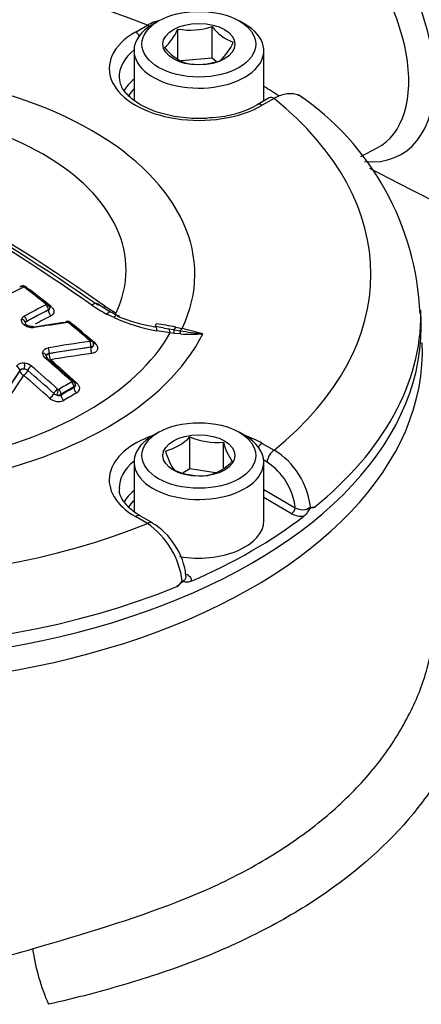
# Model space of a CAD drawing. Units: millimetres. Extents: x 0 to 594, y 0 to 420.
# Drawn here: x 387 to 391, y 374 to 384 of the extents above; entities that cross this region are included whole.
import ezdxf

# ---------------------------------------------------------------- set-up
doc = ezdxf.new("R2010")
doc.units = ezdxf.units.MM
for name, color, linetype in [('Default', 7, 'Continuous'), ('II2-04CAP-STD', 7, 'Continuous'), ('II2-04SHW-STD', 7, 'Continuous')]:
    doc.layers.add(name, color=color, linetype=linetype)

# ---------------------------------------------------------------- blocks, each defined once
blk = doc.blocks.new('SE6')
at = {"layer": 'II2-04CAP-STD', "color": 7, "linetype": 'Continuous'}
for p, q in [((388.0409, 384.0097), (388.1597, 384.0783)), ((388.2731, 384.1207), (388.2165, 384.088)), ((388.8086, 383.7462), (388.8086, 384.0659)), ((389.1357, 384.088), (389.0792, 384.1207)), ((388.4651, 383.72), (388.4651, 384.0397)), ((388.0261, 383.8227), (388.0261, 383.3303)), ((389.3261, 383.3187), (389.3261, 383.8227)), ((388.8086, 383.7462), (388.4969, 383.7224)), ((388.8498, 383.7152), (388.8086, 383.7462)), ((389.38, 383.3498), (389.2613, 383.2813)), ((389.43, 383.3449), (389.3113, 383.2763)), ((387.1684, 381.2243), (386.9519, 381.1103)), ((387.1684, 381.2229), (387.1684, 381.2243)), ((387.7345, 381.261), (387.8464, 381.1927)), ((387.8464, 381.1927), (387.8477, 381.1946)), ((390.9022, 381.0926), (390.8994, 381.2215)), ((386.9519, 381.1103), (386.9519, 381.1088)), ((387.8259, 381.1465), (387.7517, 381.1823)), ((388.3182, 381.0433), (388.2393, 381.0562)), ((388.3899, 380.9934), (388.256, 381.0148)), ((388.3181, 381.043), (388.3709, 381.0347)), ((388.3709, 381.0347), (388.4201, 381.0263)), ((388.4321, 380.9892), (388.3899, 380.9934)), ((388.4201, 381.0263), (388.4849, 381.0153)), ((388.4453, 381.052), (388.5079, 381.0381)), ((388.493, 380.9841), (388.4321, 380.9892)), ((387.5933, 380.8516), (387.1769, 380.7878)), ((387.5933, 380.849), (387.5933, 380.8516)), ((387.1769, 380.7878), (387.1769, 380.7851)), ((386.8822, 380.6175), (386.6929, 380.3314)), ((386.8822, 380.6148), (386.8822, 380.6175)), ((387.4244, 380.4524), (387.296, 380.3782)), ((387.4244, 380.445), (387.4244, 380.4524)), ((387.296, 380.3782), (387.296, 380.3707)), ((388.2731, 379.9974), (388.2165, 379.9647)), ((388.5865, 379.6313), (388.5865, 379.9509)), ((389.1357, 379.9647), (389.0792, 379.9974)), ((388.9211, 379.6397), (388.9211, 379.8992)), ((389.3113, 379.8864), (389.43, 379.8179)), ((389.3593, 379.6968), (389.3254, 379.7164)), ((388.0261, 379.6993), (388.0261, 379.2011)), ((388.5865, 379.6313), (388.5169, 379.5911)), ((388.8435, 379.5915), (388.5865, 379.6313)), ((389.3261, 379.1115), (389.3261, 379.6993)), ((389.3261, 379.4231), (389.6404, 379.2416)), ((389.605, 379.1811), (389.3261, 379.3421)), ((388.1597, 379.0844), (388.0409, 379.153)), ((388.2097, 379.0894), (388.0909, 379.158))]:
    blk.add_line(p, q, dxfattribs=at)
for centre, radius, start, end in [((388.5855, 384.7259), 0.6967, 260.0488, 288.67102), ((389.1991, 384.3657), 0.4923, 217.51381, 248.6144), ((387.9973, 384.2351), 0.507, 311.41631, 337.3302), ((388.7397, 384.1767), 0.5189, 218.32916, 247.79905), ((388.5517, 384.1027), 0.507, 311.41631, 337.3302), ((388.6643, 384.3788), 0.6932, 259.97433, 288.74549), ((388.0891, 381.0676), 2.8048, 2.39533, 55.59216), ((388.7661, 384.1707), 1.018, 273.1081, 299.1098), ((374.4996, 362.5072), 22.888, 55.07406, 64.92594), ((374.7612, 362.7814), 22.5473, 55.07368, 64.92632), ((375.4014, 363.7145), 21.4473, 54.89725, 65.10275), ((391.8992, 371.7613), 10.8968, 117.20385, 122.83081), ((386.9215, 381.4413), 0.012, 51.78139, 108.53584), ((378.3363, 370.2904), 14.085, 51.29728, 52.40651), ((386.8953, 381.3081), 0.1454, 53.4649, 74.7556), ((378.4014, 370.3255), 14.0232, 51.40109, 52.41795), ((391.7619, 372.2532), 10.1359, 117.10126, 118.48945), ((387.1402, 381.2775), 0.00573, 8.90513, 56.47999), ((387.1434, 381.2785), 0.0024, 292.87738, 359.45348), ((387.1387, 381.2478), 0.0435, 358.32074, 55.28765), ((387.1594, 381.2447), 0.0236, 292.27784, 1.86429), ((387.1582, 381.247), 0.0248, 294.06138, 356.55273), ((388.5817, 382.7072), 1.7362, 235.70125, 241.44033), ((388.3905, 382.2678), 1.2203, 233.46701, 240.56019), ((388.0853, 381.695), 0.5704, 238.99546, 248.98192), ((386.9497, 381.1156), 0.0513, 116.02512, 162.58455), ((386.9631, 381.0869), 0.0259, 115.60952, 165.41787), ((388.9497, 369.2615), 11.9469, 97.74489, 99.36992), ((388.9754, 369.2363), 11.9696, 97.73951, 99.3654), ((387.3584, 381.0567), 0.052, 46.73454, 100.52735), ((387.3646, 381.0816), 0.0153, 50.42293, 93.88718), ((377.7598, 369.5855), 14.9956, 49.06893, 50.12204), ((387.3305, 380.953), 0.1501, 51.42234, 69.75452), ((388.5584, 382.77), 1.7811, 245.71867, 260.22735), ((388.4683, 382.6083), 1.5698, 247.10021, 261.47222), ((377.8274, 369.6235), 14.93, 49.15412, 50.13144), ((387.8806, 378.2449), 2.8634, 78.62639, 82.60585), ((389.0396, 384.3196), 3.3506, 260.47026, 264.44311), ((387.0254, 374.8456), 6.3675, 74.61135, 76.53673), ((389.1622, 369.2248), 11.7887, 97.69268, 99.74798), ((387.5781, 380.9073), 0.00959, 21.8523, 50.59873), ((387.581, 380.8838), 0.0396, 12.49497, 54.92338), ((388.599, 382.5737), 1.5932, 266.18459, 274.18184), ((387.5995, 380.882), 0.0227, 349.59845, 27.15269), ((387.1767, 380.7938), 0.0664, 181.90747, 232.78371), ((377.1032, 369.0661), 15.3939, 48.02169, 49.32436), ((377.1715, 369.1052), 15.3296, 48.02881, 49.33264), ((386.9157, 380.6016), 0.0891, 78.79844, 139.51492), ((386.9197, 380.5669), 0.0652, 50.49251, 83.74877), ((386.9195, 380.5654), 0.1243, 50.47374, 83.76805), ((376.9669, 368.9864), 15.335, 48.02448, 49.32783), ((376.9568, 368.9803), 15.404, 48.01361, 49.31537), ((392.6623, 371.247), 10.6452, 119.61691, 120.41855), ((387.3929, 380.5019), 0.0102, 12.09874, 50.76201), ((387.4002, 380.5037), 0.00268, 296.88213, 7.28749), ((387.391, 380.4764), 0.0469, 3.49009, 50.98119), ((387.2724, 380.4424), 0.0164, 228.11032, 256.1504), ((387.2699, 380.4318), 0.00563, 254.94672, 297.41397), ((387.4091, 380.471), 0.0302, 300.54956, 1.33996), ((387.4091, 380.471), 0.0302, 1.33996, 9.761), ((387.2682, 380.4353), 0.13, 227.88021, 294.36152), ((387.2719, 380.4421), 0.0737, 228.61664, 257.22477), ((387.2624, 380.4424), 0.0724, 264.5627, 297.60364), ((387.2753, 380.4118), 0.046, 244.58816, 296.69826), ((388.2036, 380.3313), 0.5397, 284.80808, 315.19192), ((388.8535, 380.5699), 0.6741, 246.66052, 275.75152), ((388.9548, 379.9768), 0.6357, 195.25288, 214.5393), ((389.4766, 380.0396), 0.573, 194.18598, 215.6062), ((389.0351, 379.1671), 0.7613, 5.88395, 58.74999), ((388.6993, 380.2424), 0.6811, 246.81412, 275.59793), ((388.6278, 380.0863), 0.5397, 284.80808, 315.19192), ((389.0165, 379.1708), 0.6279, 6.47588, 56.90568), ((389.7136, 379.3641), 0.1427, 239.11605, 303.49586), ((389.8112, 379.3344), 0.0912, 258.075, 283.73817), ((389.7098, 379.3806), 0.2253, 242.29814, 274.74834), ((387.6859, 378.4041), 0.8291, 6.92992, 55.14899), ((387.9101, 378.5542), 0.6096, 30.73749, 60.62661), ((387.904, 378.4981), 0.6451, 5.10286, 34.75216), ((388.2171, 378.7411), 0.376, 309.43212, 320.9208)]:
    blk.add_arc(centre, radius, start, end, dxfattribs=at)
for centre, major_axis, ratio, start_param, end_param in [((385.1052, 381.5814), (5.2947, 0), 0.57735, 0.955878, 2.185715), ((388.6761, 383.8227), (-0.65, 0), 0.57735, 5.497787, 6.283185), ((388.6761, 383.8227), (-0.65, 0), 0.57735, 0, 3.926991), ((388.1597, 383.9966), (-0.05, 0.0866), 0.57735, 5.224777, 5.497787), ((388.6761, 383.643), (0.8983, 0), 0.57735, 2.356194, 5.497787), ((388.0409, 383.9281), (-0.05, 0.0866), 0.57735, 4.904041, 5.497787), ((388.6761, 383.5628), (0.7983, 0), 0.57735, 2.521921, 3.168471), ((385.1052, 381.5814), (-3.5304, 0), 0.57735, 2.87179, 4.982192), ((388.6761, 383.2749), (0.7921, 0), 0.57735, 2.533208, 2.820249), ((385.1052, 381.1731), (5.7948, 0), 0.57735, 0.715571, 0.754817), ((385.1052, 381.6246), (-2.8419, 0), 0.57735, 2.876376, 4.977606), ((388.6761, 383.2348), (0.7421, 0), 0.57735, -3.645198, -3.451688), ((389.3113, 383.1947), (0.05, -0.0866), 0.57735, 2.356194, 3.143314), ((389.43, 383.2632), (0.05, -0.0866), 0.57735, 2.356194, 3.141593), ((385.1052, 381.5814), (-5.2947, 0), 0.57735, 2.526674, 3.756511), ((386.9107, 381.4185), (0.0205, -0.0401), 0.609041, 3.140881, 3.622774), ((386.9107, 381.4185), (0.0205, -0.0401), 0.609041, 2.221757, 3.140881), ((386.9219, 381.4166), (-0.0275, -0.0357), 0.474463, 3.142196, 3.940672), ((386.9219, 381.4166), (-0.0275, -0.0357), 0.474463, 2.540572, 3.142196), ((386.9899, 381.4631), (0.0305, 0.0396), 0.474927, 3.708564, 3.932695), ((385.6334, 372.8311), (-5.818, 10.0771), 0.57735, -0.976316, -0.950024), ((387.5691, 381.1529), (-0.0903, -0.1321), 0.366809, 3.093288, 3.879135), ((386.7086, 371.6004), (5.7392, 9.9406), 0.57735, 0.728724, 0.755413), ((387.1355, 381.2488), (-0.0281, -0.0351), 0.456857, 3.046643, 3.949729), ((387.1365, 381.2427), (0.0205, -0.0401), 0.609219, 0.815483, 2.194457), ((387.138, 381.2449), (-0.045, -0.0015), 0.754169, 3.113693, 4.511432), ((387.2037, 381.2025), (0.0228, -0.0445), 0.609126, 3.95698, 5.328551), ((387.2037, 381.2953), (0.0312, 0.039), 0.457302, 3.547871, 3.941736), ((387.7711, 381.3825), (0.0903, 0.1321), 0.366809, 3.66342, 3.855202), ((385.1052, 381.1802), (-5.7946, 0), 0.57735, 2.525029, 3.144571), ((385.1052, 381.1802), (-5.7946, 0), 0.57735, 3.144571, 3.153936), ((385.1052, 381.0513), (5.7974, 0), 0.57735, 3.12925, 6.283185), ((386.8938, 381.098), (0.0434, -0.0119), 0.748031, 0.217857, 1.615961), ((386.9201, 381.1286), (0.0215, -0.0396), 0.594453, 0.800898, 2.179843), ((386.737, 371.5841), (5.7147, 9.8981), 0.57735, 0.728724, 0.748588), ((387.3548, 381.064), (0.0061, -0.0446), 0.403684, 3.141566, 3.739195), ((387.3548, 381.064), (0.0061, -0.0446), 0.403684, 2.342401, 3.141566), ((387.3656, 381.0605), (-0.0289, -0.0345), 0.437443, 3.142917, 3.958938), ((387.3656, 381.0605), (-0.0289, -0.0345), 0.437443, 2.562807, 3.142917), ((387.7886, 381.0282), (-0.0657, -0.1459), 0.142577, 3.135767, 3.833708), ((385.1052, 381.0513), (5.7974, 0), 0.57735, 0, 0.012343), ((385.1052, 381.6181), (3.4583, 0), 0.57735, 5.033056, 5.96497), ((387.0202, 381.0137), (0.0073, -0.0444), 0.386514, 2.331123, 3.173991), ((387.434, 381.107), (0.032, 0.0384), 0.437863, 3.688498, 3.950938), ((385.6334, 372.8311), (-5.818, 10.0771), 0.57735, -1.030813, -1.004784), ((388.2128, 380.8983), (-0.0265, -0.1578), 0.225417, 3.143879, 3.244034), ((388.2583, 381.2134), (0.0215, 0.1586), 0.086833, 3.279799, 3.774571), ((388.2128, 380.8983), (-0.0265, -0.1578), 0.225417, 2.438333, 3.143879), ((388.3448, 380.8772), (0.0232, 0.1583), 0.26655, 5.574705, 6.21482), ((388.4476, 381.1823), (-0.0339, -0.1564), 0.263553, 0.147356, 0.645708), ((388.3926, 380.8703), (0.0227, 0.1584), 0.21701, 5.591523, 6.137582), ((388.5079, 381.1687), (-0.0365, -0.1558), 0.307299, 0.259052, 0.651911), ((388.4618, 380.8618), (0.0162, 0.1592), 0.185281, -0.676364, -0.250682), ((385.1052, 381.5814), (3.7549, 0), 0.57735, 4.993395, 6.004393), ((387.5747, 380.8825), (-0.0295, -0.034), 0.419385, 3.057987, 3.966838), ((387.5747, 380.8753), (0.006, -0.0446), 0.415738, 0.95669, 2.317265), ((387.5775, 380.8787), (-0.0428, -0.0138), 0.677372, 3.141265, 4.277788), ((387.1583, 380.8114), (0.0076, -0.0444), 0.394265, 0.942158, 2.302664), ((386.1315, 371.2226), (8.9834, 7.0726), 0.743311, 0.900422, 0.94072), ((387.614, 380.8227), (0.0067, -0.0495), 0.415602, 4.098186, 5.451198), ((387.6433, 380.9289), (0.0327, 0.0378), 0.419778, 3.592589, 3.958836), ((387.1026, 380.76), (0.045, -0.0014), 0.716815, 0.025213, 1.420564), ((387.1287, 380.7095), (-0.0293, -0.0341), 0.423801, 3.12848, 4.013199), ((387.1976, 380.7588), (-0.05, 0), 0.57735, 5.139016, 6.261654), ((387.1287, 380.7095), (-0.0293, -0.0341), 0.423801, 2.617839, 3.12848), ((387.1976, 380.7588), (0.0085, -0.0493), 0.394147, 4.083675, 5.436687), ((387.1976, 380.7588), (0.0326, 0.0379), 0.424233, 3.648661, 4.005099), ((386.1477, 371.202), (8.945, 7.0424), 0.743311, 0.900422, 0.94072), ((385.2368, 372.6021), (-5.8293, 10.0966), 0.57735, -1.057171, -1.02444), ((387.3605, 371.9343), (2.9024, 11.0595), 0.337876, 0.76165, 0.801951), ((386.8412, 380.6282), (-0.0372, 0.0253), 0.680995, 3.621162, 4.981915), ((386.9277, 380.6028), (-0.05, 0), 0.57735, 4.73082, 5.856548), ((386.9277, 380.6028), (-0.0413, 0.0281), 0.681138, 0.479664, 1.832922), ((386.9277, 380.6028), (0.0326, 0.0379), 0.424231, 4.037695, 5.425083), ((386.926, 380.6577), (0.0053, 0.0447), 0.104508, 4.104495, 5.499843), ((386.9913, 380.6301), (0.0293, 0.0341), 0.423905, 0.888329, 2.283686), ((387.3962, 371.9249), (2.89, 11.0123), 0.337876, 0.76165, 0.801951), ((384.968, 372.4469), (-5.8292, 10.0965), 0.57735, -1.057174, -1.024443), ((387.3905, 380.4793), (-0.0301, -0.0335), 0.400785, 3.142678, 4.022579), ((387.3926, 380.4708), (-0.0222, 0.0391), 0.581793, 3.930883, 5.228609), ((387.3941, 380.4735), (-0.0446, -0.0059), 0.67562, 3.141724, 4.425389), ((387.2531, 380.3998), (0.0301, 0.0335), 0.400878, 0.897696, 2.29096), ((387.2601, 380.3961), (0.0102, 0.0438), 0.038736, 4.090769, 5.4837), ((387.2641, 380.3966), (-0.0228, 0.0388), 0.572458, 3.922807, 5.220533), ((387.363, 371.2226), (5.626, 9.7445), 0.57735, 0.777682, 0.793828), ((387.4598, 380.4246), (-0.0247, 0.0435), 0.581788, 0.789286, 2.079469), ((387.4598, 380.5284), (0.0334, 0.0372), 0.401176, 3.590167, 4.014502), ((387.1899, 380.3724), (0.0334, 0.0372), 0.401173, 4.047099, 5.432392), ((387.3313, 380.3503), (-0.0253, 0.0431), 0.572463, 0.781218, 2.071401), ((387.3886, 371.2078), (5.602, 9.7029), 0.57735, 0.777682, 0.793828), ((388.6761, 379.5197), (0.8983, 0), 0.57735, 2.104648, 3.926991), ((388.6761, 379.6993), (0.65, 0), 0.57735, 2.356194, 6.283185), ((388.6761, 379.5197), (0.8983, 0), 0.57735, 0.785398, 1.036945), ((388.6761, 379.6993), (0.65, 0), 0.57735, 0, 0.785398), ((389.3113, 379.8048), (0.05, 0.0866), 0.57735, 0.785398, 1.379144), ((389.43, 379.7362), (0.05, 0.0866), 0.57735, 0.785398, 2.338741), ((388.6761, 379.4395), (0.7983, 0), 0.57735, 2.521921, 3.152442), ((388.6761, 379.1516), (0.7921, 0), 0.57735, 2.533208, 2.823521), ((388.6761, 379.1115), (0.7421, 0), 0.57735, -3.645198, -3.470016), ((389.605, 379.2219), (0.025, 0.0433), 0.57735, 3.926991, 5.480334), ((388.0409, 379.0713), (-0.05, -0.0866), 0.57735, 3.141593, 3.926991), ((385.1052, 381.1731), (5.7948, 0), 0.57735, 5.359515, 5.63606), ((385.1052, 381.5814), (-5.2947, 0), 0.57735, 0.955878, 2.185715), ((388.1597, 379.0028), (-0.05, -0.0866), 0.57735, 3.141593, 3.926991), ((388.1597, 379.0028), (-0.05, -0.0866), 0.57735, 3.106091, 3.141593), ((388.6761, 379.1115), (0.65, 0), 0.57735, 4.410987, 6.283185), ((388.5555, 378.616), (0.025, 0.0433), 0.57735, 3.581161, 3.926991), ((385.1052, 381.1802), (5.7946, 0), 0.57735, 4.095825, 5.328953)]:
    blk.add_ellipse(centre, major_axis=major_axis, ratio=ratio, start_param=start_param, end_param=end_param, dxfattribs=at)
for centre, major_axis in [((388.6761, 383.888), (0.57, 0)), ((388.6761, 383.888), (-0.3611, 0)), ((388.6761, 379.7647), (-0.57, 0)), ((388.6761, 379.7647), (0.3611, 0))]:
    blk.add_ellipse(centre, major_axis=major_axis, ratio=0.57735, dxfattribs=at)
for points, knots in [([(388.1597, 384.0783), (388.1811, 384.0915), (388.2021, 384.1021), (388.2406, 384.1173), (388.2583, 384.1225), (388.2755, 384.1258)], [0, 0, 0, 0, 0.125, 0.125, 0.2316655, 0.2316655, 0.2316655, 0.2316655]), ([(388.8213, 383.1542), (388.7949, 383.1501), (388.7012, 383.1362), (388.5112, 383.1469), (388.2916, 383.1894), (388.1028, 383.2663), (387.9668, 383.364), (387.8912, 383.4662), (387.8842, 383.5221), (387.8818, 383.552)], [0, 0, 0, 0, 0.052546, 0.217002, 0.381264, 0.54419, 0.705128, 0.865154, 1, 1, 1, 1]), ([(389.7133, 383.3506), (389.702, 383.3598), (389.6897, 383.3675), (389.6602, 383.3812), (389.6423, 383.3864), (389.6038, 383.3918), (389.5837, 383.3919), (389.5419, 383.387), (389.5201, 383.3821), (389.4755, 383.3671), (389.4529, 383.3572), (389.43, 383.3449)], [0.4009415, 0.4009415, 0.4009415, 0.4009415, 0.5, 0.5, 0.625, 0.625, 0.75, 0.75, 0.875, 0.875, 1, 1, 1, 1]), ([(386.949, 381.4517), (386.9472, 381.4534), (386.9417, 381.4582), (386.9276, 381.4633), (386.911, 381.4648), (386.8973, 381.4624), (386.892, 381.459), (386.8904, 381.458)], [0, 0, 0, 0, 0.105858, 0.372663, 0.679509, 0.917071, 1, 1, 1, 1]), ([(387.1947, 381.2578), (387.2039, 381.2505), (387.2113, 381.2422), (387.2212, 381.2252), (387.2239, 381.2162), (387.224, 381.1991), (387.2214, 381.1909), (387.2114, 381.1764), (387.2041, 381.1702), (387.1947, 381.1654)], [0, 0, 0, 0, 0.25, 0.25, 0.5, 0.5, 0.75, 0.75, 1, 1, 1, 1]), ([(387.7517, 381.1823), (387.7581, 381.1892), (387.7641, 381.1947), (387.7748, 381.2026), (387.7796, 381.205), (387.7863, 381.2062), (387.7886, 381.2058), (387.7905, 381.2047)], [0, 0, 0, 0, 0.25, 0.25, 0.5, 0.5, 0.6722738, 0.6722738, 0.6722738, 0.6722738]), ([(387.0276, 381.0463), (387.0199, 381.045), (387.012, 381.0445), (386.9956, 381.0451), (386.9872, 381.0461), (386.9627, 381.0514), (386.9468, 381.058), (386.921, 381.0752), (386.911, 381.0858), (386.8993, 381.1083), (386.8977, 381.1201), (386.9007, 381.131)], [0, 0, 0, 0, 0.125, 0.125, 0.25, 0.25, 0.5, 0.5, 0.75, 0.75, 1, 1, 1, 1]), ([(387.0128, 381.0581), (387.0125, 381.058), (387.0083, 381.0569), (386.9956, 381.0568), (386.978, 381.0594), (386.9607, 381.0656), (386.9472, 381.074), (386.9393, 381.0822), (386.9374, 381.0869), (386.9373, 381.087), (386.9373, 381.0869)], [0, 0, 0, 0, 0.0103549, 0.1528912, 0.2985503, 0.4481501, 0.5963841, 0.7387011, 0.8787439, 0.9784259, 0.9784259, 0.9784259, 0.9784259]), ([(387.1103, 380.7916), (387.1107, 380.8042), (387.1162, 380.8159), (387.1359, 380.8341), (387.1499, 380.8405), (387.1662, 380.8433)], [0, 0, 0, 0, 0.5, 0.5, 1, 1, 1, 1]), ([(387.6226, 380.8779), (387.6226, 380.8734), (387.6208, 380.869), (387.6124, 380.859), (387.6038, 380.8543), (387.5933, 380.8516)], [0.1677536, 0.1677536, 0.1677536, 0.1677536, 0.5, 0.5, 1, 1, 1, 1]), ([(387.5933, 380.849), (387.6036, 380.8491), (387.6125, 380.8527), (387.6209, 380.8637), (387.6225, 380.8691), (387.6226, 380.875)], [0, 0, 0, 0, 0.5, 0.5, 0.8257882, 0.8257882, 0.8257882, 0.8257882]), ([(387.6325, 380.8931), (387.6437, 380.8834), (387.6521, 380.8724), (387.6617, 380.8499), (387.6629, 380.8384), (387.6588, 380.8226), (387.6564, 380.8177), (387.6499, 380.8087), (387.6457, 380.8046), (387.6359, 380.7976), (387.6301, 380.7946), (387.6174, 380.79), (387.6106, 380.7883), (387.6033, 380.7873)], [0, 0, 0, 0, 0.25, 0.25, 0.5, 0.5, 0.625, 0.625, 0.75, 0.75, 0.875, 0.875, 1, 1, 1, 1]), ([(387.1769, 380.7878), (387.1684, 380.787), (387.1609, 380.7839), (387.1506, 380.7738), (387.1478, 380.7669), (387.1476, 380.7594)], [0, 0, 0, 0, 0.5, 0.5, 1, 1, 1, 1]), ([(387.1585, 380.7437), (387.1565, 380.7454), (387.1515, 380.7496), (387.148, 380.7559), (387.1476, 380.7584), (387.1476, 380.7584), (387.1476, 380.7584)], [0, 0, 0, 0, 0.189955, 0.541441, 0.916406, 1, 1, 1, 1]), ([(386.9268, 380.6317), (386.9176, 380.6338), (386.9083, 380.6338), (386.8925, 380.6288), (386.8861, 380.6239), (386.8822, 380.6175)], [0, 0, 0, 0, 0.5, 0.5, 1, 1, 1, 1]), ([(387.4497, 380.4942), (387.4589, 380.486), (387.4661, 380.4768), (387.4761, 380.4579), (387.4788, 380.4479), (387.479, 380.4288), (387.4765, 380.4195), (387.4666, 380.4032), (387.4592, 380.3962), (387.4497, 380.3908)], [0, 0, 0, 0, 0.25, 0.25, 0.5, 0.5, 0.75, 0.75, 1, 1, 1, 1]), ([(388.0909, 379.158), (388.0628, 379.1755), (387.9937, 379.2192), (387.912, 379.3096), (387.875, 379.3866), (387.8813, 379.4254), (387.8829, 379.4344)], [0, 0, 0, 0, 0.187714, 0.547312, 0.909915, 1, 1, 1, 1]), ([(389.8329, 379.2457), (389.8241, 379.2433), (389.8159, 379.2431), (389.8033, 379.242), (389.799, 379.2417), (389.7895, 379.2348), (389.7852, 379.2284), (389.7727, 379.2098), (389.7646, 379.1969), (389.7473, 379.1739), (389.738, 379.1634), (389.7284, 379.1561)], [0, 0, 0, 0, 0.25, 0.25, 0.375, 0.375, 0.5, 0.5, 0.75, 0.75, 1, 1, 1, 1]), ([(388.5089, 378.5041), (388.5207, 378.5089), (388.5305, 378.5152), (388.5445, 378.5299), (388.5487, 378.5383), (388.5501, 378.5498), (388.55, 378.5528), (388.5496, 378.5558)], [0, 0, 0, 0, 0.25, 0.25, 0.5, 0.5, 0.5880286, 0.5880286, 0.5880286, 0.5880286]), ([(388.5555, 378.5752), (388.5635, 378.5705), (388.5705, 378.5655), (388.5825, 378.5545), (388.5875, 378.5485), (388.5987, 378.5302), (388.6014, 378.517), (388.5989, 378.5039)], [0, 0, 0, 0, 0.25, 0.25, 0.5, 0.5, 1, 1, 1, 1]), ([(388.5989, 378.5039), (388.5861, 378.4984), (388.5736, 378.4962), (388.5557, 378.4957), (388.5499, 378.496), (388.5384, 378.4971), (388.5328, 378.4979), (388.5212, 378.4988), (388.515, 378.4991), (388.5022, 378.4929), (388.4963, 378.4874), (388.4792, 378.4713), (388.468, 378.4603), (388.4559, 378.4507)], [0, 0, 0, 0, 0.25, 0.25, 0.375, 0.375, 0.5, 0.5, 0.625, 0.625, 0.75, 0.75, 1, 1, 1, 1])]:
    blk.add_open_spline(points, degree=3, knots=knots, dxfattribs=at)
blk.add_open_spline([(387.4391, 380.4732), (387.439, 380.4654), (387.4338, 380.4578), (387.4244, 380.4524)], degree=3, dxfattribs=at)
at = {"layer": 'II2-04SHW-STD', "color": 7, "linetype": 'Continuous'}
blk.add_line((390.2976, 382.7622), (390.4614, 382.8477), dxfattribs=at)
for centre, radius, start, end in [((395.4132, 395.4008), 11.3981, 242.98495, 261.89792), ((401.5333, 403.5575), 23.6971, 241.93946, 250.97061), ((389.1281, 375.1239), 2.1396, 188.18037, 203.72259)]:
    blk.add_arc(centre, radius, start, end, dxfattribs=at)
for centre, major_axis, start_param, end_param in [((391.1687, 384.9195), (-5.25, 9.0933), 3.435093, 5.990966), ((391.1687, 384.9195), (-3.95, 6.8416), 3.426912, 6.001223), ((389.8944, 384.1837), (-0.8084, 1.4002), 2.752327, 5.194395), ((389.7589, 384.1055), (-0.7205, 1.248), 3.116897, 5.194395), ((385.1052, 380.8149), (-5.8103, 0), 0, 3.166288)]:
    blk.add_ellipse(centre, major_axis=major_axis, ratio=0.57735, start_param=start_param, end_param=end_param, dxfattribs=at)
for points, knots in [([(391.0276, 378.7188), (391.0766, 378.653), (391.1214, 378.5859), (391.2443, 378.3774), (391.3075, 378.2328), (391.3928, 377.9406), (391.4154, 377.7921), (391.4207, 377.4909), (391.4029, 377.335), (391.3209, 377.0207), (391.2589, 376.8632), (391.0943, 376.5472), (390.9911, 376.3885), (390.6286, 375.9262), (390.3227, 375.6431), (389.7758, 375.2616), (389.5769, 375.1407), (389.1575, 374.9188), (388.9367, 374.8174), (388.4732, 374.6332), (388.2274, 374.5508), (387.7111, 374.3956), (387.444, 374.3253), (387.1693, 374.2632)], [0.281918, 0.281918, 0.281918, 0.281918, 0.3125, 0.3125, 0.375, 0.375, 0.4375, 0.4375, 0.5, 0.5, 0.5625, 0.5625, 0.625, 0.625, 0.75, 0.75, 0.8125, 0.8125, 0.875, 0.875, 0.9375, 0.9375, 1, 1, 1, 1]), ([(387.0103, 374.8195), (387.5225, 374.97), (388.0138, 375.1176), (388.6799, 375.3755), (388.891, 375.4708), (389.2911, 375.6809), (389.4805, 375.7961), (389.8259, 376.0391), (389.9835, 376.1676), (390.2686, 376.4384), (390.3968, 376.5813), (390.6192, 376.8779), (390.7123, 377.0309), (390.8639, 377.3326), (390.9223, 377.4821), (391.0038, 377.7783), (391.0265, 377.923), (391.0319, 378.1025), (391.0316, 378.1416), (391.03, 378.1805)], [0, 0, 0, 0, 0.125, 0.125, 0.1875, 0.1875, 0.25, 0.25, 0.3125, 0.3125, 0.375, 0.375, 0.4375, 0.4375, 0.5, 0.5, 0.5625, 0.5625, 0.5799908, 0.5799908, 0.5799908, 0.5799908]), ([(380.4553, 375.6491), (380.6462, 375.5091), (380.8538, 375.3787), (381.1895, 375.1968), (381.3054, 375.1384), (381.4856, 375.0543), (381.5468, 375.0268), (381.6705, 374.9733), (381.7331, 374.9473), (382.0495, 374.8207), (382.3138, 374.7302), (382.7266, 374.6106), (382.867, 374.5734), (383.0818, 374.5218), (383.1542, 374.5053), (383.2991, 374.474), (383.3718, 374.4591), (383.4813, 374.438), (383.5178, 374.4312), (383.5911, 374.4179), (383.6278, 374.4115), (383.7379, 374.3938), (383.8116, 374.3838), (384.0332, 374.3594), (384.1817, 374.3506), (384.4802, 374.3478), (384.6303, 374.3536), (384.8568, 374.3714), (384.9324, 374.3789), (385.0843, 374.3965), (385.1604, 374.4066), (385.3874, 374.4399), (385.5376, 374.4663), (385.8363, 374.5246), (385.9848, 374.5565), (386.428, 374.6588), (386.7206, 374.7352), (387.0103, 374.8195)], [0, 0, 0, 0, 0.125, 0.125, 0.1875, 0.1875, 0.21875, 0.21875, 0.25, 0.25, 0.375, 0.375, 0.4375, 0.4375, 0.46875, 0.46875, 0.5, 0.5, 0.515625, 0.515625, 0.53125, 0.53125, 0.5625, 0.5625, 0.625, 0.625, 0.6875, 0.6875, 0.71875, 0.71875, 0.75, 0.75, 0.8125, 0.8125, 0.875, 0.875, 1, 1, 1, 1])]:
    blk.add_open_spline(points, degree=3, knots=knots, dxfattribs=at)

msp = doc.modelspace()

# ---------------------------------------------------------------- block references
at = {"layer": 'Default'}
msp.add_blockref('SE6', (0, 0), dxfattribs=at)

doc.saveas('drawing.dxf')
